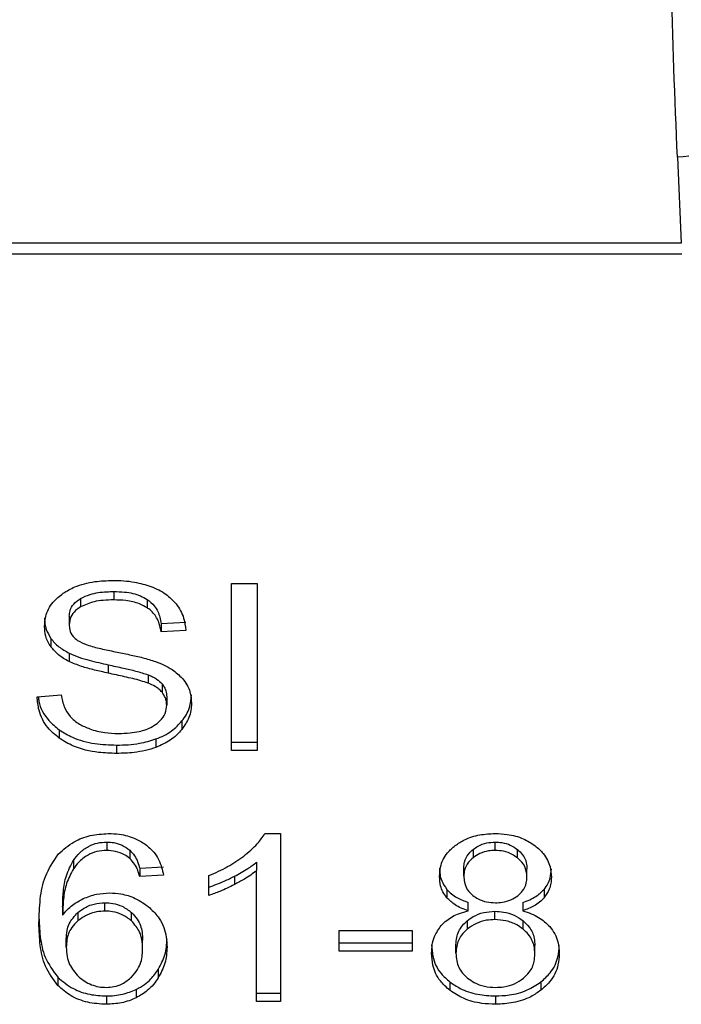
# Model space of a CAD drawing. Extents: x 0.4 to 10.6, y 0.4 to 8.1.
# Drawn here: x 6.7 to 6.7, y 6.7 to 6.7 of the extents above; entities that cross this region are included whole.
import ezdxf

# ---------------------------------------------------------------- set-up
doc = ezdxf.new("R2010")
doc.units = 0
doc.linetypes.add('SLD-SOLID', pattern=[0])
doc.layers.get('0').update_dxf_attribs({"linetype": 'CONTINUOUS'})

msp = doc.modelspace()

# ---------------------------------------------------------------- linework, layer by layer
at = {"color": 7, "linetype": 'SLD-SOLID'}
for p, q in [((6.71583471883414, 6.71215891538132), (6.715922001724443, 6.710250138732162)), ((6.715922001724443, 6.71025013873212), (6.685832865446995, 6.710250138732113)), ((6.685820659024128, 6.710014147889249), (6.715934208147397, 6.710014147889265)), ((6.703330230737005, 6.702519837009548), (6.703330230737024, 6.702334244678708)), ((6.705936998731848, 6.702701378243078), (6.706506334789498, 6.702701378242874)), ((6.705936998731856, 6.698989531622671), (6.705936998731848, 6.702701378243078)), ((6.706506334789498, 6.702701378242874), (6.706506334789507, 6.698989531622663)), ((6.702591855993023, 6.702366010164061), (6.70259185599295, 6.702180417833233)), ((6.704067860020011, 6.702345132296673), (6.704067860020033, 6.702159539965827)), ((6.70233836939865, 6.70197040272754), (6.702338369398656, 6.701784810396648)), ((6.704375802587387, 6.701808357497991), (6.704923653438997, 6.701843804878227)), ((6.704375802587387, 6.701808357497991), (6.704375802587404, 6.701622765166915)), ((6.704923653438998, 6.701658212547136), (6.704375802587404, 6.701622765166915)), ((6.701932323660444, 6.701478695240085), (6.701932323660415, 6.701293102909275)), ((6.702334788739615, 6.701152581075463), (6.702334788739663, 6.700966988744601)), ((6.703201267398756, 6.700894186608734), (6.703201267398606, 6.700708594277927)), ((6.704088589682006, 6.700673063616675), (6.704088589681869, 6.700487471285894)), ((6.704397286541925, 6.700471485127339), (6.704397286541962, 6.700285892796462)), ((6.70162580510048, 6.700184614583039), (6.702162913974874, 6.700225125890486)), ((6.704501128158275, 6.700185374177671), (6.704501128158275, 6.699999781846779)), ((6.704839946477184, 6.699646610867567), (6.704839946477189, 6.699461018536717)), ((6.702115468342893, 6.699450485584597), (6.702115468342781, 6.699264893253838)), ((6.704264061244369, 6.699247011867228), (6.704264061244292, 6.699061419536356)), ((6.703391103192919, 6.69911182507044), (6.703391103192919, 6.6989262327396)), ((6.705936998731856, 6.699175123953686), (6.706506334789507, 6.69917512395368)), ((6.706506334789507, 6.698989531622663), (6.705936998731856, 6.698989531622671)), ((6.706681789587525, 6.697148800204817), (6.707025539116935, 6.697148800204685)), ((6.707025539116935, 6.697148800204685), (6.707025539116935, 6.693421761691956)), ((6.703172678608627, 6.696959663025165), (6.703172678608627, 6.696774070694326)), ((6.711791485212328, 6.696774070694284), (6.711791485212328, 6.696959663025123)), ((6.703680134440589, 6.696781819466165), (6.703680134440615, 6.696596227135275)), ((6.711301813404603, 6.696797053514637), (6.711301813404814, 6.696611461183965)), ((6.712286513048197, 6.696607527143729), (6.712286513048272, 6.696793119474538)), ((6.702433223883006, 6.696553944781819), (6.70243322388314, 6.696368352451165)), ((6.703903146827992, 6.696377313271362), (6.704429513725147, 6.696412760651482)), ((6.706495591560683, 6.696511506845853), (6.706495591560632, 6.696325914514872)), ((6.703903146827992, 6.696377313271362), (6.70390314682801, 6.696191720940359)), ((6.704429513725139, 6.696227168320442), (6.70390314682801, 6.696191720940359)), ((6.70543927835889, 6.695776480232776), (6.705439278358805, 6.696217040466129)), ((6.706004407852645, 6.696200678437248), (6.706004407852593, 6.69601508610641)), ((6.706495591560714, 6.693421761691956), (6.706495591560632, 6.696325914514872)), ((6.711096824835321, 6.696206912611477), (6.711096824835321, 6.696392504942297)), ((6.712496888818102, 6.69618159308578), (6.712496888818102, 6.696367185416579)), ((6.710718060014094, 6.695909242762761), (6.710718060014065, 6.695723650431971)), ((6.712878708041498, 6.695909457509491), (6.712878708041449, 6.695723865178604)), ((6.702191560498994, 6.695521512330709), (6.702191560498909, 6.695335919999818)), ((6.703129709448116, 6.695427070469259), (6.703129709448116, 6.695612662800099)), ((6.711193503882009, 6.695434666194149), (6.711193503881992, 6.695620258524995)), ((6.712403789178943, 6.695620258524988), (6.712403789178984, 6.695434666194137)), ((6.702528148421769, 6.695394914764455), (6.702528148421742, 6.695209322433592)), ((6.703722130822031, 6.695208225616169), (6.703722130821846, 6.695393817947163)), ((6.711784323894165, 6.695237173694972), (6.711784323894165, 6.695422766025779)), ((6.711172903629559, 6.69521460430039), (6.71117290362954, 6.695029011969535)), ((6.712409940662982, 6.695026395016701), (6.712409940662793, 6.695211987347681)), ((6.708328924053011, 6.694994105960984), (6.709950991401869, 6.694994105960834)), ((6.708328924053011, 6.694535822037755), (6.708328924053011, 6.694994105960984)), ((6.709950991401869, 6.694994105960834), (6.709950991401869, 6.694535822037737)), ((6.702273916909422, 6.694624440488131), (6.702273916909416, 6.694810032818944)), ((6.703967599942958, 6.69459658905414), (6.703967599942958, 6.694782181384955)), ((6.708328924053011, 6.694721414368858), (6.709950991401869, 6.694721414368905)), ((6.710921368785767, 6.694492778821963), (6.710921368785767, 6.694678371152763)), ((6.71267234486767, 6.694477587040231), (6.71267234486767, 6.694663179371031)), ((6.709950991401869, 6.694535822037737), (6.708328924053011, 6.694535822037755)), ((6.704314930131433, 6.694134000742859), (6.704314930131367, 6.693948408412001)), ((6.702085684755123, 6.693958270314177), (6.702085684754989, 6.693772677983484)), ((6.710784331169254, 6.693854856181071), (6.710784331169092, 6.69366926385036)), ((6.712805798310768, 6.693854853479291), (6.712805798310822, 6.693669261148527)), ((6.703824371078634, 6.693688376594748), (6.703824371078692, 6.69350278426397)), ((6.706495591560714, 6.693607354023123), (6.707025539116935, 6.693607354023123)), ((6.703161936631384, 6.693544055139798), (6.703161936631384, 6.693358462808956)), ((6.707025539116935, 6.693421761691956), (6.706495591560714, 6.693421761691956)), ((6.71179864653049, 6.693544055139723), (6.71179864653049, 6.693358462808851))]:
    msp.add_line(p, q, dxfattribs=at)
for points, knots in [([(6.71583471883414, 6.71215891538132), (6.715781127701832, 6.713465125112261), (6.715674392172054, 6.716066656030316), (6.715662954430232, 6.719115023737442), (6.715657259495295, 6.720632828215471)], [0, 0, 0, 0, 0.5020927185127149, 0.9999999999999999, 0.9999999999999999, 0.9999999999999999, 0.9999999999999999]), ([(6.71845588677372, 6.713929108905615), (6.718430378056359, 6.713718366475905), (6.718391090067483, 6.713393785427125), (6.718071851497624, 6.712990671777566), (6.71773396103076, 6.712708213765254), (6.717309209184442, 6.712475269210738), (6.716688887784364, 6.712243643985225), (6.716171028889507, 6.712192275555231), (6.715834718834189, 6.71215891565796)], [0, 0, 0, 0, 0.2388345832636912, 0.36784799163177, 0.4997586591688547, 0.6317048411924623, 0.7608202418422657, 1, 1, 1, 1]), ([(6.702202313551088, 6.702481089633356), (6.702285781879874, 6.702531161737022), (6.702490045584505, 6.702653698195361), (6.702881819850389, 6.70275162089138), (6.703175908083563, 6.702762269579272), (6.703312326815837, 6.702767209186976)], [0, 0, 0, 0, 0.2703180548939647, 0.6615223776899938, 1, 1, 1, 1]), ([(6.703312326815837, 6.702767209186976), (6.703392086933509, 6.70276543889835), (6.703551652688345, 6.702761897310785), (6.703838326890449, 6.702728116355783), (6.704030649931807, 6.702668722819968), (6.704149480653952, 6.702632025309871)], [0, 0, 0, 0, 0.2763647117481612, 0.5528871461968894, 1, 1, 1, 1]), ([(6.702591855993023, 6.702366010164061), (6.702659853539032, 6.702398591702583), (6.702832068218425, 6.702481109668893), (6.703097030271143, 6.702515483883949), (6.70327599148265, 6.702518824531782), (6.703330230737005, 6.702519837009548)], [0, 0, 0, 0, 0.3125795542664264, 0.7916578006430213, 0.9999999999999999, 0.9999999999999999, 0.9999999999999999, 0.9999999999999999]), ([(6.703330230737005, 6.702519837009548), (6.703409043394086, 6.70251762001543), (6.703611004023043, 6.702511938878119), (6.703874263361255, 6.702456038973144), (6.704019198256384, 6.702373009402144), (6.704067860020011, 6.702345132296673)], [0, 0, 0, 0, 0.2982995501787494, 0.7644046908448238, 1, 1, 1, 1]), ([(6.704149480653952, 6.702632025309871), (6.704208500522918, 6.702607732793593), (6.704326571323607, 6.702559134975641), (6.704529852265665, 6.702438561932448), (6.704638350293358, 6.702323124573591), (6.704708810139648, 6.702248158247162)], [0, 0, 0, 0, 0.2594810138314946, 0.5190985951606469, 1, 1, 1, 1]), ([(6.701790518547023, 6.701744299199843), (6.701795696277983, 6.701819235780872), (6.701808568197741, 6.7020055292877), (6.701940346166387, 6.702269438327031), (6.702123474799984, 6.702417393442019), (6.702202313551088, 6.702481089633356)], [0, 0, 0, 0, 0.2770558444190593, 0.688765141617853, 1, 1, 1, 1]), ([(6.70233836939865, 6.70197040272754), (6.702341495448287, 6.702011112853541), (6.702348761909401, 6.702105743004026), (6.702426876967706, 6.70224992819874), (6.702536620827334, 6.702327145789783), (6.702591855993023, 6.702366010164061)], [0, 0, 0, 0, 0.272730307268394, 0.6339579989773139, 1, 1, 1, 1]), ([(6.703330230737024, 6.702334244678708), (6.703249579098543, 6.702332145458613), (6.703101847834422, 6.702328300274013), (6.702842682001071, 6.702292292610866), (6.702688554589995, 6.702223547866369), (6.70259185599295, 6.702180417833233)], [0, 0, 0, 0, 0.3093895665046297, 0.5667152289353213, 1, 1, 1, 1]), ([(6.704067860020033, 6.702159539965827), (6.704012730657176, 6.702190579396865), (6.703874042464974, 6.702268664873544), (6.703613207202685, 6.702325375676202), (6.703418642994394, 6.702331473676073), (6.703330230737024, 6.702334244678708)], [0, 0, 0, 0, 0.2646848883356594, 0.6658641922301208, 1, 1, 1, 1]), ([(6.704067860020011, 6.702345132296673), (6.704124751280973, 6.702298483672276), (6.70426419822293, 6.702184142595834), (6.704346332465833, 6.701989392219026), (6.704368226143163, 6.70185489953427), (6.704375802587387, 6.701808357497991)], [0, 0, 0, 0, 0.3106536490599719, 0.7614473758741102, 1, 1, 1, 1]), ([(6.70259185599295, 6.702180417833233), (6.702551838173093, 6.702153568040347), (6.702458010135324, 6.702090614501398), (6.702356652230209, 6.701954040954311), (6.702344670397509, 6.701843134051092), (6.702338369398656, 6.701784810396648)], [0, 0, 0, 0, 0.2606809995826189, 0.6112073761559962, 1, 1, 1, 1]), ([(6.704375802587404, 6.701622765166915), (6.704365710162629, 6.701682985973252), (6.704347612178757, 6.701790975401576), (6.704269669257021, 6.701967890887404), (6.70416956905913, 6.702089088919129), (6.704080129475864, 6.70215104125211), (6.704067860020032, 6.702159539965827)], [0, 0, 0, 0, 0.3070856163501385, 0.5506734660723036, 0.9383607138975059, 1, 1, 1, 1]), ([(6.704708810139648, 6.702248158247162), (6.704744551619505, 6.702197484809814), (6.70481601302894, 6.702096168488603), (6.704896471126564, 6.701898001169105), (6.704913262577007, 6.701749875479937), (6.704923653438998, 6.701658212547136)], [0, 0, 0, 0, 0.2761026682512688, 0.5520388607312304, 1, 1, 1, 1]), ([(6.701790518547025, 6.701929891530742), (6.70179232543247, 6.701888070927936), (6.701795940000713, 6.701804411267492), (6.701830687572823, 6.701650130434397), (6.701892997698506, 6.701545028508946), (6.701932323660444, 6.701478695240085)], [0, 0, 0, 0, 0.2693821218062757, 0.538883118068577, 1, 1, 1, 1]), ([(6.701932323660415, 6.701293102909275), (6.701907808517172, 6.701331296651883), (6.701858788983925, 6.701407667383926), (6.701803365102492, 6.701558998623895), (6.701795488102741, 6.701672617608692), (6.701790518547023, 6.701744299199843)], [0, 0, 0, 0, 0.2696825058006205, 0.5392467189974984, 1, 1, 1, 1]), ([(6.702338369398656, 6.701784810396648), (6.70234051538535, 6.701748224220692), (6.702345840884728, 6.701657431645956), (6.70240138268557, 6.701530518572463), (6.702487833185363, 6.701461885370985), (6.702522845737844, 6.701434088844945)], [0, 0, 0, 0, 0.2865244458669014, 0.7110415747384913, 1, 1, 1, 1]), ([(6.701932323660444, 6.701478695240085), (6.701958061676209, 6.701446097452399), (6.702009538944498, 6.701380900310646), (6.702136642968067, 6.70126533082097), (6.702256355497504, 6.701197211490829), (6.702334788739615, 6.701152581075463)], [0, 0, 0, 0, 0.2563969601477991, 0.5128062406296964, 1, 1, 1, 1]), ([(6.702522845737844, 6.701434088844945), (6.7025916830187, 6.701400292790806), (6.70275124552687, 6.70132195467086), (6.703041323125574, 6.701250128908113), (6.703253131148158, 6.701206054149038), (6.703359547067704, 6.701183910247412)], [0, 0, 0, 0, 0.2740675040451807, 0.6352792819536468, 1, 1, 1, 1]), ([(6.702334788739663, 6.700966988744601), (6.702292798073263, 6.700989582909669), (6.702208806531385, 6.701034776733065), (6.702063118046569, 6.701138760424183), (6.701984099057036, 6.701232005918678), (6.701932323660415, 6.701293102909275)], [0, 0, 0, 0, 0.2563335812831868, 0.5127294842624109, 1, 1, 1, 1]), ([(6.702334788739615, 6.701152581075463), (6.702406652242394, 6.701121515578485), (6.702550133114816, 6.701059490984138), (6.702842018532809, 6.700974905492266), (6.703061576876776, 6.700925573382759), (6.703201267398756, 6.700894186608734)], [0, 0, 0, 0, 0.2674078585508302, 0.5338998428022715, 1, 1, 1, 1]), ([(6.703359547067704, 6.701183910247412), (6.703465638259017, 6.701162576301868), (6.703670173641985, 6.701121446150835), (6.703971271839215, 6.701053843470679), (6.704159277115819, 6.700995455751343), (6.704253492421433, 6.700966195844809)], [0, 0, 0, 0, 0.3496443472923305, 0.6740865060552562, 1, 1, 1, 1]), ([(6.703201267398606, 6.700708594277927), (6.703099696667776, 6.700731175488793), (6.70289962543645, 6.700775655336733), (6.702604197376257, 6.700854096048705), (6.702424974575859, 6.700929197371954), (6.702334788739663, 6.700966988744601)], [0, 0, 0, 0, 0.3387467022393167, 0.6672539349737805, 1, 1, 1, 1]), ([(6.703201267398756, 6.700894186608734), (6.703314726667269, 6.700869646581495), (6.703521328413625, 6.700824960831714), (6.703820320070419, 6.700756679732716), (6.703999058215537, 6.700700969399388), (6.704088589682006, 6.700673063616675)], [0, 0, 0, 0, 0.378092525515617, 0.6884812239636456, 1, 1, 1, 1]), ([(6.704253492421433, 6.700966195844809), (6.704318794651917, 6.700940663308643), (6.704449454096416, 6.700889576738286), (6.704663578216037, 6.700772360214892), (6.70477887282755, 6.700661179334515), (6.704849760027033, 6.700592821402234)], [0, 0, 0, 0, 0.277895257531133, 0.5560244988404516, 1, 1, 1, 1]), ([(6.704088589681869, 6.700487471285894), (6.704034598962032, 6.700505191792367), (6.703865292626582, 6.700560760490511), (6.703566049593053, 6.700629386082546), (6.703322949589, 6.700682172410692), (6.703201267398606, 6.700708594277927)], [0, 0, 0, 0, 0.1895255503450441, 0.5943220705519083, 1, 1, 1, 1]), ([(6.704088589682006, 6.700673063616675), (6.704122187450889, 6.700659133108331), (6.704189404179155, 6.700631263305513), (6.704300314966797, 6.700567775275885), (6.704360163517734, 6.700508347285236), (6.704397286541925, 6.700471485127339)], [0, 0, 0, 0, 0.2750880613805062, 0.5503496239538035, 1, 1, 1, 1]), ([(6.704849760027033, 6.700592821402234), (6.704886304050365, 6.700545262770135), (6.704959376228818, 6.700450166156934), (6.705036306520271, 6.700263649617352), (6.705046401224869, 6.700124924650561), (6.705052559668983, 6.700040293154213)], [0, 0, 0, 0, 0.2806286346960732, 0.5611354143109336, 1, 1, 1, 1]), ([(6.704397286541962, 6.700285892796462), (6.704375597230281, 6.700308877751814), (6.704332231129567, 6.700354834391808), (6.704230759299222, 6.700425886843099), (6.704142996524529, 6.700463903556362), (6.704088589681869, 6.700487471285894)], [0, 0, 0, 0, 0.2755139445056402, 0.5508688168940953, 1, 1, 1, 1]), ([(6.704397286541925, 6.700471485127339), (6.704415332464899, 6.700447287645654), (6.704451416760569, 6.700398902806326), (6.704491838851727, 6.700302706385033), (6.704497566308603, 6.700230363508368), (6.704501128158275, 6.700185374177671)], [0, 0, 0, 0, 0.2744517031890805, 0.5487885778638674, 1, 1, 1, 1]), ([(6.702115468342781, 6.699264893253838), (6.70202618364354, 6.699340094939831), (6.701811486128119, 6.699520927885169), (6.701656404043525, 6.699848248200563), (6.701634876636182, 6.700084893503043), (6.70162580510048, 6.700184614583039)], [0, 0, 0, 0, 0.2917467807881311, 0.7015458359428677, 1, 1, 1, 1]), ([(6.701651555142946, 6.700186556773788), (6.701655613171068, 6.700151034074567), (6.701676768290546, 6.699965848826041), (6.701817749092247, 6.699698731536696), (6.70203541170889, 6.699517238860668), (6.702115468342893, 6.699450485584597)], [0, 0, 0, 0, 0.1304752763081904, 0.6801875138916946, 1, 1, 1, 1]), ([(6.702162913974874, 6.700225125890486), (6.702178405161582, 6.700132329232082), (6.702206323760092, 6.699965088807061), (6.702310085718881, 6.699813889629163), (6.702356273302073, 6.699746586306353)], [0, 0, 0, 0, 0.5548697833818736, 1, 1, 1, 1]), ([(6.704501128158275, 6.699999781846779), (6.704499743438436, 6.70002704267152), (6.704496973177265, 6.700081580493648), (6.704470553783305, 6.700180111921271), (6.704425388068661, 6.700245320720402), (6.704397286541962, 6.700285892796462)], [0, 0, 0, 0, 0.2740940115972059, 0.548350631100318, 1, 1, 1, 1]), ([(6.704839946477184, 6.699646610867567), (6.704874686961213, 6.699693970049188), (6.704944172944151, 6.699788695248849), (6.705031199092771, 6.699982166167987), (6.705044221399275, 6.700130747723891), (6.705052559668983, 6.700225885485112)], [0, 0, 0, 0, 0.2645119597067142, 0.5290621023949474, 1, 1, 1, 1]), ([(6.704218250781635, 6.699544030075345), (6.704264857022639, 6.699577066764179), (6.704373881782626, 6.699654348625864), (6.704482188177497, 6.699813170058689), (6.704494830458937, 6.699937731892863), (6.704501128158275, 6.699999781846779)], [0, 0, 0, 0, 0.2725797418117235, 0.6376386571606604, 1, 1, 1, 1]), ([(6.705052559668983, 6.700040293154213), (6.705049809527226, 6.699987026833206), (6.705044308061031, 6.699880471284414), (6.704989921218878, 6.699681180483084), (6.70489849497451, 6.699546967350376), (6.704839946477189, 6.699461018536718)], [0, 0, 0, 0, 0.2644110682294385, 0.5289358444289424, 1, 1, 1, 1]), ([(6.702356273302073, 6.699746586306353), (6.702386800847887, 6.699715503086272), (6.702447842682379, 6.699653350144557), (6.702590774759478, 6.699556084018654), (6.702714435364753, 6.699504178913423), (6.702792012581586, 6.699471616776158)], [0, 0, 0, 0, 0.2715735115535099, 0.543029087429429, 0.9999999999999999, 0.9999999999999999, 0.9999999999999999, 0.9999999999999999]), ([(6.702792012581586, 6.699471616776158), (6.702845792225873, 6.699453896291189), (6.702953326596156, 6.699418463531871), (6.703167571105535, 6.699378479551688), (6.703328692216087, 6.699372869464084), (6.70343049106859, 6.699369324922475)], [0, 0, 0, 0, 0.2691954624511798, 0.538266195715939, 1, 1, 1, 1]), ([(6.70343049106859, 6.699369324922474), (6.703516772901864, 6.699371482328703), (6.703671222874097, 6.699375344223144), (6.703930676721806, 6.69941703587451), (6.704110368077088, 6.699478923500263), (6.704206586454786, 6.699536990722977), (6.704218250781635, 6.699544030075345)], [0, 0, 0, 0, 0.3068568862101189, 0.5492933536109899, 0.9453618969439668, 1, 1, 1, 1]), ([(6.704264061244369, 6.699247011867228), (6.704326029928013, 6.699272511948058), (6.704449976689637, 6.699323515975481), (6.704656966051862, 6.699451232115416), (6.704768333287642, 6.699570145335334), (6.704839946477184, 6.699646610867567)], [0, 0, 0, 0, 0.2630311557277677, 0.5261021864962697, 1, 1, 1, 1]), ([(6.704839946477189, 6.699461018536717), (6.704802055797232, 6.699418076867978), (6.704726250302889, 6.69933216617885), (6.70454499086125, 6.699186327609127), (6.704374024154198, 6.69911031169412), (6.704264061244292, 6.699061419536356)], [0, 0, 0, 0, 0.2628574393710643, 0.5258823055037425, 1, 1, 1, 1]), ([(6.702115468342893, 6.699450485584597), (6.702210777067643, 6.699391337089609), (6.702439899156807, 6.699249144160492), (6.702889635550228, 6.699130686910317), (6.703229021437062, 6.699117921495944), (6.703391103192919, 6.69911182507044)], [0, 0, 0, 0, 0.2711894976546114, 0.6519393101182654, 1, 1, 1, 1]), ([(6.703391103192919, 6.6989262327396), (6.70325745475408, 6.698930462763039), (6.702926830029065, 6.698940927160142), (6.702468960905357, 6.699047664972786), (6.702217378540901, 6.699202267389809), (6.702115468342781, 6.699264893253838)], [0, 0, 0, 0, 0.287574442367645, 0.711412881100152, 1, 1, 1, 1]), ([(6.703391103192919, 6.69911182507044), (6.703476221246067, 6.699113606728217), (6.703646514800853, 6.699117171246257), (6.703945157439389, 6.699150725215039), (6.704143965271934, 6.699210751280346), (6.704264061244369, 6.699247011867228)], [0, 0, 0, 0, 0.2834891482909004, 0.5671696311180499, 0.9999999999999999, 0.9999999999999999, 0.9999999999999999, 0.9999999999999999]), ([(6.704264061244292, 6.699061419536356), (6.70418629789015, 6.699036285119186), (6.704030840443163, 6.698986038671255), (6.703736404405481, 6.698936613843771), (6.70352107530882, 6.698930140209442), (6.703391103192919, 6.6989262327396)], [0, 0, 0, 0, 0.2840552495661008, 0.5678575003303447, 1, 1, 1, 1]), ([(6.702096116161624, 6.696689931715176), (6.702205149985134, 6.696789120108465), (6.702397249716192, 6.696963873804721), (6.702799006765647, 6.697123591876464), (6.703069452564208, 6.697140387892439), (6.703204905791895, 6.697148800204954)], [0, 0, 0, 0, 0.3958401911869965, 0.6974055556493368, 1, 1, 1, 1]), ([(6.703204905791895, 6.697148800204954), (6.703286713299072, 6.697145696850185), (6.703491988076328, 6.697137909784166), (6.703785164044828, 6.697060556813961), (6.703952110980413, 6.69695709329577), (6.704025795980341, 6.696911427831449)], [0, 0, 0, 0, 0.2701481509153182, 0.6778669026829989, 1, 1, 1, 1]), ([(6.7062100275378, 6.696649426435333), (6.706264048032315, 6.696692825741775), (6.706372108800053, 6.696779640244595), (6.706540923809787, 6.696942354896498), (6.706629172995959, 6.697071688157852), (6.706681789587525, 6.697148800204817)], [0, 0, 0, 0, 0.2875588571200572, 0.5752229991460219, 1, 1, 1, 1]), ([(6.71090609295434, 6.696883577827309), (6.710971596413702, 6.696927484813012), (6.711127444345209, 6.697031949721691), (6.711436440153316, 6.69713196956114), (6.711676194653658, 6.697143334942761), (6.711791485212328, 6.697148800204914)], [0, 0, 0, 0, 0.2734623581021012, 0.6506304135676533, 1, 1, 1, 1]), ([(6.711791485212328, 6.697148800204914), (6.711880535867254, 6.697145315607781), (6.712096877396386, 6.697136850054411), (6.712416303441069, 6.697050276367393), (6.712594270875994, 6.696932916840325), (6.712678614570435, 6.696877296911346)], [0, 0, 0, 0, 0.2690228174241072, 0.6535696760643862, 1, 1, 1, 1]), ([(6.702433223883006, 6.696553944781819), (6.702477006218536, 6.696611845565219), (6.702564830077797, 6.696727989900393), (6.702746401537596, 6.696863921409834), (6.70295927969696, 6.696947046787964), (6.70310370274537, 6.696955585141893), (6.703172678608627, 6.696959663025165)], [0, 0, 0, 0, 0.2811119709621946, 0.5638881040960606, 0.7917147240118508, 1, 1, 1, 1]), ([(6.703172678608627, 6.696959663025165), (6.703224808597035, 6.696957078993496), (6.703344785727416, 6.696951131846493), (6.703527320229258, 6.696892039555848), (6.703627558768793, 6.696819740646467), (6.703680134440589, 6.696781819466165)], [0, 0, 0, 0, 0.2675836347663147, 0.6158435406629269, 1, 1, 1, 1]), ([(6.704025795980341, 6.696911427831449), (6.70409249302237, 6.696854864956107), (6.704268704897448, 6.696705427289595), (6.704381369236216, 6.696459518455365), (6.704417749546942, 6.696283943424973), (6.704429513725139, 6.696227168320442)], [0, 0, 0, 0, 0.2918274471627781, 0.771000633615197, 1, 1, 1, 1]), ([(6.710556134050321, 6.696194252848695), (6.710560490195526, 6.696264650819402), (6.710571747956092, 6.696446583115354), (6.710685229067442, 6.696691994865104), (6.710845736651245, 6.696831223232373), (6.71090609295434, 6.696883577827309)], [0, 0, 0, 0, 0.282554142389539, 0.7302159897347055, 1, 1, 1, 1]), ([(6.711301813404603, 6.696797053514637), (6.711337739082797, 6.696822619720856), (6.711424320257032, 6.69688423448407), (6.711593675178574, 6.696948020073555), (6.711728603041754, 6.6969559618273), (6.711791485212328, 6.696959663025123)], [0, 0, 0, 0, 0.2746742176296155, 0.6619670800893638, 1, 1, 1, 1]), ([(6.711791485212328, 6.696959663025123), (6.711841591666175, 6.696957305878295), (6.711959457450568, 6.69695176114426), (6.71213701976373, 6.696896552733569), (6.712236065420175, 6.696828023802183), (6.712286513048272, 6.696793119474538)], [0, 0, 0, 0, 0.2662348292883805, 0.6262661708647507, 1, 1, 1, 1]), ([(6.712678614570435, 6.696877296911346), (6.71274213324366, 6.696821523502197), (6.71289939225116, 6.69668344015564), (6.713019573581239, 6.6964369354524), (6.713032249922972, 6.696255365256633), (6.713037577100032, 6.696179061177572)], [0, 0, 0, 0, 0.2820439646969031, 0.6982821225249448, 1, 1, 1, 1]), ([(6.701665193601883, 6.695158683098963), (6.701671459469462, 6.695337637740315), (6.701683652779094, 6.695685881510952), (6.701775097987975, 6.69621401127959), (6.701987576506376, 6.69652901795937), (6.702096116161624, 6.696689931715176)], [0, 0, 0, 0, 0.3408488548843339, 0.6632881357329978, 1, 1, 1, 1]), ([(6.703172678608627, 6.696774070694326), (6.703097766797839, 6.696769241294721), (6.70294789111729, 6.696759579139385), (6.702723812928371, 6.696666602773254), (6.702553010562273, 6.696529069936243), (6.70246881708941, 6.696416107766187), (6.70243322388314, 6.696368352451165)], [0, 0, 0, 0, 0.2260232362215182, 0.4522035442979458, 0.7684163441837035, 1, 1, 1, 1]), ([(6.703680134440615, 6.696596227135275), (6.703642401014646, 6.696624340508564), (6.703553879177016, 6.696690293901383), (6.703379091966921, 6.696761038541591), (6.703238849913876, 6.696769892890312), (6.703172678608627, 6.696774070694326)], [0, 0, 0, 0, 0.2818160720799835, 0.6611346818783262, 1, 1, 1, 1]), ([(6.703680134440589, 6.696781819466165), (6.703719124784412, 6.696741103259444), (6.703796483426099, 6.69666032042611), (6.703860354261831, 6.696519989285391), (6.703888807342755, 6.696425122991141), (6.703903146827992, 6.696377313271362)], [0, 0, 0, 0, 0.3351383811631913, 0.6649300160755028, 1, 1, 1, 1]), ([(6.705439278358805, 6.696217040466129), (6.705510889331527, 6.696247355756519), (6.705654114609199, 6.696307987747944), (6.705920619204432, 6.696445472638901), (6.706094933597377, 6.696568316655866), (6.7062100275378, 6.696649426435333)], [0, 0, 0, 0, 0.2535741319377855, 0.5071600632860073, 1, 1, 1, 1]), ([(6.711096824835321, 6.696392504942297), (6.711099412012103, 6.696433118363952), (6.711106210440001, 6.696539839876265), (6.711174419335105, 6.696683017198181), (6.711267195039478, 6.696766065016852), (6.711301813404603, 6.696797053514637)], [0, 0, 0, 0, 0.2780358822872373, 0.7306060072169075, 0.9999999999999999, 0.9999999999999999, 0.9999999999999999, 0.9999999999999999]), ([(6.711301813404814, 6.696611461183965), (6.711266077754405, 6.696579335692807), (6.711176045873518, 6.696498399194935), (6.711106973012853, 6.696355899135233), (6.711099791116784, 6.696250460919759), (6.711096824835321, 6.696206912611477)], [0, 0, 0, 0, 0.2786688766400339, 0.7020743381031123, 1, 1, 1, 1]), ([(6.711791485212328, 6.696774070694284), (6.71174105568371, 6.696771682180055), (6.711622670959712, 6.696766075076329), (6.711447254388871, 6.69671181530788), (6.711350130014548, 6.696644799593162), (6.711301813404814, 6.696611461183965)], [0, 0, 0, 0, 0.2716287438571054, 0.6376560470067638, 0.9999999999999999, 0.9999999999999999, 0.9999999999999999, 0.9999999999999999]), ([(6.712286513048197, 6.696607527143729), (6.712249273328439, 6.696634081533407), (6.712160841555962, 6.696697139251388), (6.711989655194433, 6.696762421677452), (6.711854111742694, 6.696770389321864), (6.711791485212328, 6.696774070694284)], [0, 0, 0, 0, 0.2812681391025381, 0.6679169511039401, 1, 1, 1, 1]), ([(6.712286513048272, 6.696793119474538), (6.712324802318605, 6.69675823454494), (6.712419919724129, 6.696671574131553), (6.712487190081586, 6.696520759625783), (6.712494098816193, 6.696411363576916), (6.712496888818102, 6.696367185416579)], [0, 0, 0, 0, 0.2865697301556426, 0.7118905374044867, 1, 1, 1, 1]), ([(6.702191560498994, 6.695521512330709), (6.702195029906964, 6.695635414371214), (6.702202059710865, 6.695866205623219), (6.702257472774892, 6.696217668842021), (6.702374129666707, 6.696440876003273), (6.702433223883006, 6.696553944781819)], [0, 0, 0, 0, 0.324701063900607, 0.6579176697116687, 1, 1, 1, 1]), ([(6.70390314682801, 6.696191720940359), (6.703888995029741, 6.696238956716503), (6.703860797663147, 6.696333073695214), (6.703797317338897, 6.696473470963384), (6.70371965376823, 6.696554828249903), (6.703680134440615, 6.696596227135275)], [0, 0, 0, 0, 0.3310418542886035, 0.6595987553354009, 1, 1, 1, 1]), ([(6.706004407852645, 6.696200678437248), (6.70605509105557, 6.696227604335906), (6.706156465496783, 6.696281460402078), (6.70632511306758, 6.696381881661231), (6.706431965946812, 6.696463128415267), (6.706495591560683, 6.696511506845853)], [0, 0, 0, 0, 0.2879953685845096, 0.5760363962181843, 1, 1, 1, 1]), ([(6.712496888818102, 6.69618159308578), (6.712494165350743, 6.696225358511584), (6.712487046581408, 6.696339755319071), (6.71241699595553, 6.696490576947954), (6.712320698263709, 6.696576887363176), (6.712286513048197, 6.696607527143729)], [0, 0, 0, 0, 0.2855434699404529, 0.7463713824154496, 1, 1, 1, 1]), ([(6.70243322388314, 6.696368352451165), (6.702376145685288, 6.696260293003647), (6.702260806809564, 6.696041935458084), (6.702202709823611, 6.69569061072251), (6.702195292639715, 6.695454649676737), (6.702191560498909, 6.695335919999818)], [0, 0, 0, 0, 0.3273880493473554, 0.6615585452635959, 1, 1, 1, 1]), ([(6.705439278358865, 6.69596207256387), (6.705497326478714, 6.695981461534028), (6.70561339740617, 6.696020231019662), (6.705802416856042, 6.696099988034882), (6.705929628917837, 6.69616340191918), (6.706004407852645, 6.696200678437248)], [0, 0, 0, 0, 0.2919606301104467, 0.5837939489790719, 1, 1, 1, 1]), ([(6.706495591560632, 6.696325914514872), (6.706452954553856, 6.696292648014865), (6.706367704221917, 6.69622613349186), (6.706203550725634, 6.696121997324135), (6.706078716719668, 6.696054979331538), (6.706004407852593, 6.69601508610641)], [0, 0, 0, 0, 0.2882377427476784, 0.5763153913501426, 1, 1, 1, 1]), ([(6.710556134050321, 6.696379845179613), (6.710558244761438, 6.696332961268062), (6.71056246827252, 6.696239147046769), (6.710602270026581, 6.696076964079045), (6.710674815881269, 6.695971881709658), (6.710718060014094, 6.695909242762761)], [0, 0, 0, 0, 0.2874990458263581, 0.5752826121770952, 1, 1, 1, 1]), ([(6.710718060014065, 6.695723650431971), (6.710687123662198, 6.695765485403804), (6.710625298321234, 6.695849091299189), (6.710567711019855, 6.696008766352782), (6.710560454057573, 6.696125037584264), (6.710556134050321, 6.696194252848695)], [0, 0, 0, 0, 0.2884229274206268, 0.5764042866462922, 1, 1, 1, 1]), ([(6.711096824835321, 6.696206912611477), (6.711099261994543, 6.696161314358449), (6.711105648346091, 6.696041828331002), (6.71117075612507, 6.695887158368774), (6.711266866552086, 6.695800320221692), (6.711298236144279, 6.695771977019553)], [0, 0, 0, 0, 0.2936372728658446, 0.7694494616514165, 1, 1, 1, 1]), ([(6.712292787495801, 6.695768884286717), (6.712330181443646, 6.695802660122214), (6.712422214290661, 6.695885788181171), (6.712487522567837, 6.696031971829434), (6.712494157486743, 6.696137961406291), (6.712496888818102, 6.69618159308578)], [0, 0, 0, 0, 0.287063761893889, 0.706512599065807, 1, 1, 1, 1]), ([(6.712878708041498, 6.695909457509491), (6.712908400813292, 6.695949551587112), (6.712967751840103, 6.696029693134427), (6.713025596683909, 6.696183820441508), (6.713033082618456, 6.69629681355371), (6.713037577100032, 6.696364653508471)], [0, 0, 0, 0, 0.2857524951812604, 0.5711728133605598, 1, 1, 1, 1]), ([(6.713037577100032, 6.696179061177572), (6.713035477464508, 6.696134069288107), (6.713031276304268, 6.69604404502678), (6.712991624179316, 6.695887224238916), (6.712921097594129, 6.695785191377176), (6.712878708041449, 6.695723865178604)], [0, 0, 0, 0, 0.2849981362676242, 0.5702527055838055, 1, 1, 1, 1]), ([(6.706004407852593, 6.69601508610641), (6.705952163520447, 6.695988806580202), (6.705847666848403, 6.695936243499791), (6.705661820365465, 6.695852897332768), (6.705521680325669, 6.695804775651837), (6.70543927835889, 6.695776480232776)], [0, 0, 0, 0, 0.2917543801092252, 0.5835534788942395, 1, 1, 1, 1]), ([(6.70264937320371, 6.695703629242477), (6.702696345537117, 6.69572319409995), (6.702790322447914, 6.69576233724512), (6.702984156306118, 6.695815433602212), (6.703136208134245, 6.695824101830191), (6.703233551064534, 6.695829651192684)], [0, 0, 0, 0, 0.2644665411131691, 0.5291146243006526, 1, 1, 1, 1]), ([(6.703233551064534, 6.695829651192684), (6.703317594941932, 6.695825512288356), (6.70351669264639, 6.695815707334368), (6.703841896265035, 6.695711778218177), (6.704023322158353, 6.695576451912111), (6.704125151369288, 6.695500497092691)], [0, 0, 0, 0, 0.2426995294681298, 0.5749487135268531, 1, 1, 1, 1]), ([(6.710718060014094, 6.695909242762761), (6.710750960457664, 6.69587509714091), (6.710815042868915, 6.695808589412004), (6.710970383038983, 6.695704590154), (6.711106438099555, 6.695653166249636), (6.711193503881992, 6.695620258524995)], [0, 0, 0, 0, 0.2753168259576375, 0.5362531367733495, 1, 1, 1, 1]), ([(6.711298236144279, 6.695771977019553), (6.711334349713903, 6.695746470980119), (6.711420695273308, 6.695685487442186), (6.711594183946392, 6.695623104948839), (6.711731972187538, 6.695615555969941), (6.71179864653049, 6.695611903095038)], [0, 0, 0, 0, 0.2706319654446611, 0.6470661496877038, 1, 1, 1, 1]), ([(6.71179864653049, 6.695611903095038), (6.711849509032257, 6.695614017904012), (6.711969162374596, 6.695618992963303), (6.712146884865773, 6.695669964769531), (6.712244787329519, 6.695736340985253), (6.712292787495801, 6.695768884286717)], [0, 0, 0, 0, 0.2737161434276124, 0.6439134976943927, 1, 1, 1, 1]), ([(6.712403789178943, 6.695620258524988), (6.712455769932595, 6.695638827299467), (6.712559781719618, 6.695675982809545), (6.712731534882166, 6.695766143178543), (6.712822359464756, 6.695854586372578), (6.712878708041498, 6.695909457509491)], [0, 0, 0, 0, 0.2749536210502491, 0.5501731980393103, 1, 1, 1, 1]), ([(6.702191560498909, 6.695335919999818), (6.702223824680354, 6.695375800804803), (6.702288378395106, 6.695455593751461), (6.70243204453913, 6.695587040029247), (6.702566743919166, 6.695659301526696), (6.70264937320371, 6.695703629242477)], [0, 0, 0, 0, 0.2786354902479024, 0.5574899207471752, 1, 1, 1, 1]), ([(6.702528148421769, 6.695394914764455), (6.702569719085118, 6.695426775342249), (6.702672631701976, 6.695505649605285), (6.702877533116607, 6.695595227401251), (6.703049106725277, 6.695607089951083), (6.703129709448116, 6.695612662800099)], [0, 0, 0, 0, 0.2643380061683669, 0.6543969655186298, 1, 1, 1, 1]), ([(6.703129709448116, 6.695612662800099), (6.703187993009561, 6.695609875726291), (6.703321971905109, 6.695603468961476), (6.703539038546655, 6.695534814932127), (6.703656359209407, 6.695444467812322), (6.703722130821846, 6.695393817947163)], [0, 0, 0, 0, 0.2527925739568314, 0.5811050152315982, 1, 1, 1, 1]), ([(6.711193503882009, 6.695434666194149), (6.711141522269616, 6.695453234640505), (6.711037509756664, 6.695490389139533), (6.710865709595556, 6.695580528601329), (6.710774597188526, 6.695668846999232), (6.710718060014065, 6.695723650431971)], [0, 0, 0, 0, 0.2748996139958051, 0.550059883588937, 1, 1, 1, 1]), ([(6.712878708041449, 6.695723865178604), (6.712845923559095, 6.695689658027344), (6.712782248938733, 6.695623220273451), (6.712627113865663, 6.69551910314763), (6.712491098722235, 6.695467677107317), (6.712403789178984, 6.695434666194137)], [0, 0, 0, 0, 0.2753882884123559, 0.5348641630691339, 1, 1, 1, 1]), ([(6.701665193601888, 6.695344275429863), (6.701671222716423, 6.695182397074593), (6.701682981732437, 6.694866674067412), (6.701774160189399, 6.694386470568457), (6.701980154476907, 6.694103324980611), (6.702085684755123, 6.693958270314177)], [0, 0, 0, 0, 0.3391359534430761, 0.6614412586820042, 1, 1, 1, 1]), ([(6.702273916909415, 6.694810032818944), (6.702277142234655, 6.694871513576498), (6.702283090474292, 6.694984898197256), (6.702342053791882, 6.695190751945836), (6.702455235879179, 6.695314923040797), (6.702528148421769, 6.695394914764455)], [0, 0, 0, 0, 0.2964894102489629, 0.5467944878609646, 1, 1, 1, 1]), ([(6.703129709448116, 6.695427070469259), (6.703067938744262, 6.695423824884426), (6.702926599261772, 6.695416398560101), (6.702710172082614, 6.695343563328977), (6.702591543117526, 6.695256075480334), (6.702528148421742, 6.695209322433592)], [0, 0, 0, 0, 0.2654932666050384, 0.6074834600371712, 1, 1, 1, 1]), ([(6.703722130822031, 6.695208225616169), (6.703656720351848, 6.695258636121237), (6.703539082559709, 6.695349297149972), (6.703321861911051, 6.695417969654313), (6.703187420928414, 6.695424337111099), (6.703129709448116, 6.695427070469259)], [0, 0, 0, 0, 0.4168391923714452, 0.7496665614950959, 1, 1, 1, 1]), ([(6.703722130821846, 6.695393817947163), (6.703767590371128, 6.695345448688422), (6.703890811730354, 6.695214340353631), (6.703958015985476, 6.694997945299781), (6.703964999058402, 6.694840735174973), (6.703967599942958, 6.694782181384955)], [0, 0, 0, 0, 0.2683974746855182, 0.7275105487218746, 1, 1, 1, 1]), ([(6.704125151369288, 6.695500497092691), (6.704199729631424, 6.695424625021451), (6.704390652720074, 6.695230389734003), (6.704494601604402, 6.694918551184085), (6.70450477643292, 6.694699925097235), (6.704508289476423, 6.694624440488091)], [0, 0, 0, 0, 0.2956209114523106, 0.7568003848282238, 1, 1, 1, 1]), ([(6.71059471606764, 6.695105872677804), (6.71063369814696, 6.695145170652522), (6.710740817578094, 6.695253158137284), (6.710949680314258, 6.695368895882233), (6.711127036617483, 6.695416736948177), (6.711193503882009, 6.695434666194149)], [0, 0, 0, 0, 0.2634615151525798, 0.7239697861566065, 1, 1, 1, 1]), ([(6.711172903629559, 6.69521460430039), (6.71121516534839, 6.69524592808601), (6.711318506199386, 6.695322522856687), (6.711528196626024, 6.695406795526372), (6.711700683330351, 6.695417550721745), (6.711784323894165, 6.695422766025779)], [0, 0, 0, 0, 0.262754147074152, 0.6425019595008555, 1, 1, 1, 1]), ([(6.711784323894165, 6.695422766025779), (6.711848848317778, 6.695419750704156), (6.711998492346739, 6.695412757617643), (6.712223186209687, 6.695342925463978), (6.712346899573435, 6.695256186997824), (6.712409940662793, 6.695211987347681)], [0, 0, 0, 0, 0.2710120229680758, 0.6285268235571215, 1, 1, 1, 1]), ([(6.712403789178984, 6.695434666194137), (6.712467291661548, 6.695414301178262), (6.712591916661482, 6.695374334392721), (6.712809980760074, 6.695266452266205), (6.712925960862837, 6.695155348161124), (6.71300177142138, 6.695082724805376)], [0, 0, 0, 0, 0.2646164312465898, 0.5193154880641013, 1, 1, 1, 1]), ([(6.702085684754989, 6.693772677983484), (6.701982485430748, 6.693913451806391), (6.701775200644152, 6.694196208229984), (6.701683169250842, 6.694676715106731), (6.701671226547495, 6.694996926119259), (6.701665193601883, 6.695158683098963)], [0, 0, 0, 0, 0.3291425644550864, 0.661111366130486, 1, 1, 1, 1]), ([(6.702528148421742, 6.695209322433592), (6.70247977574916, 6.695161128491085), (6.702355651653153, 6.695037463015774), (6.702283891635989, 6.694829717261553), (6.702276671807568, 6.694681135435987), (6.702273916909422, 6.694624440488131)], [0, 0, 0, 0, 0.2831073838499146, 0.7264524827555832, 1, 1, 1, 1]), ([(6.703967599942958, 6.69459658905414), (6.703964345991261, 6.694662479805209), (6.703958264785856, 6.69478562090529), (6.703900520821469, 6.694999603962239), (6.703790148447071, 6.695128681081852), (6.703722130822031, 6.695208225616169)], [0, 0, 0, 0, 0.3063551650228616, 0.5725372897585328, 0.9999999999999999, 0.9999999999999999, 0.9999999999999999, 0.9999999999999999]), ([(6.710380680503838, 6.694492778821949), (6.710383505629457, 6.694554863368315), (6.710389159029527, 6.694679101659317), (6.710441712814456, 6.694890772426768), (6.710538097379621, 6.69502627506303), (6.71059471606764, 6.695105872677804)], [0, 0, 0, 0, 0.29184278992319, 0.5840108623543396, 1, 1, 1, 1]), ([(6.710921368785767, 6.694678371152763), (6.710924499957624, 6.694732874675524), (6.710932952096589, 6.694879998937423), (6.711016590721112, 6.695069690016424), (6.711134622494988, 6.695179114696487), (6.711172903629559, 6.69521460430039)], [0, 0, 0, 0, 0.2844901276852047, 0.7679393538823213, 1, 1, 1, 1]), ([(6.711784323894165, 6.695237173694972), (6.711722916153649, 6.695234357805135), (6.711578876071092, 6.695227752758257), (6.711357910272705, 6.695160489003896), (6.711236118387395, 6.695073936242245), (6.71117290362954, 6.695029011969535)], [0, 0, 0, 0, 0.2633100869920272, 0.6176290863214327, 1, 1, 1, 1]), ([(6.712409940662982, 6.695026395016701), (6.712365062367656, 6.695058955663669), (6.712256690309814, 6.695137583077901), (6.712041335985499, 6.695221754443387), (6.711867179791849, 6.695232202816268), (6.711784323894165, 6.695237173694972)], [0, 0, 0, 0, 0.2703621561675681, 0.6528702352347144, 1, 1, 1, 1]), ([(6.712409940662793, 6.695211987347681), (6.712459127240304, 6.695165986312071), (6.712581194696559, 6.695051824488131), (6.712661168770113, 6.694856940721431), (6.712669206724016, 6.694717585745791), (6.71267234486767, 6.694663179371031)], [0, 0, 0, 0, 0.2914848066515644, 0.7233845224686847, 0.9999999999999999, 0.9999999999999999, 0.9999999999999999, 0.9999999999999999]), ([(6.71300177142138, 6.695082724805376), (6.713041805526268, 6.695029160946436), (6.713121823412299, 6.694922100559496), (6.713197684918961, 6.694717738890517), (6.713207310331492, 6.694568719178986), (6.713213033149599, 6.694480119059161)], [0, 0, 0, 0, 0.2887408332593938, 0.5771187130014397, 1, 1, 1, 1]), ([(6.71117290362954, 6.695029011969535), (6.711126512748557, 6.694984782822291), (6.711009156653641, 6.694872895315696), (6.710932167557794, 6.69468285153236), (6.710924388631783, 6.694545932117151), (6.710921368785767, 6.694492778821963)], [0, 0, 0, 0, 0.2856816167041135, 0.7226954568305755, 1, 1, 1, 1]), ([(6.71267234486767, 6.694477587040231), (6.712668946273912, 6.694534645693484), (6.712660027889683, 6.694684375561079), (6.712572436052819, 6.694878573825993), (6.712450810505536, 6.694989215938596), (6.712409940662982, 6.695026395016701)], [0, 0, 0, 0, 0.2901827614323254, 0.7614800555389244, 1, 1, 1, 1]), ([(6.704314930131433, 6.694134000742859), (6.704371313794354, 6.694239807365196), (6.704487401106601, 6.694457650722093), (6.704501195187298, 6.694690353758419), (6.704508289476423, 6.694810032819023)], [0, 0, 0, 0, 0.4857004769136594, 1, 1, 1, 1]), ([(6.710380680503838, 6.694678371152841), (6.710385718407488, 6.694593434436656), (6.710398845384317, 6.694372119702861), (6.710529864459576, 6.694079118747802), (6.710717750400447, 6.693913534088788), (6.710784331169254, 6.693854856181071)], [0, 0, 0, 0, 0.28678507703594, 0.7472594400921059, 1, 1, 1, 1]), ([(6.712805798310768, 6.693854853479291), (6.712879665284383, 6.693920472195914), (6.713061354098956, 6.694081872971572), (6.713193566072271, 6.694368949809813), (6.713207295228181, 6.694578240908565), (6.713213033149599, 6.694665711390059)], [0, 0, 0, 0, 0.2850820168115242, 0.7012093653682703, 0.9999999999999999, 0.9999999999999999, 0.9999999999999999, 0.9999999999999999]), ([(6.702273916909422, 6.694624440488131), (6.702277427879779, 6.694557258808345), (6.702284121158516, 6.694429184326672), (6.702348379070077, 6.694202338811249), (6.702468002698542, 6.694063000678439), (6.702542470977309, 6.693976259697164)], [0, 0, 0, 0, 0.2940164936799371, 0.5605100996534474, 1, 1, 1, 1]), ([(6.703721393757267, 6.693963137369963), (6.703770678376937, 6.694018755822462), (6.70390369539434, 6.694168867575656), (6.703960491372336, 6.694394160123806), (6.703965989111818, 6.694550717831659), (6.703967599942958, 6.69459658905414)], [0, 0, 0, 0, 0.2938544403359033, 0.7931001895980203, 1, 1, 1, 1]), ([(6.704508289476423, 6.694624440488091), (6.704501195187315, 6.694504761427437), (6.704487401106655, 6.694272058391121), (6.704371313794309, 6.694054215034265), (6.704314930131367, 6.693948408412001)], [0, 0, 0, 0, 0.5142995233283123, 0.9999999999999999, 0.9999999999999999, 0.9999999999999999, 0.9999999999999999]), ([(6.710784331169092, 6.69366926385036), (6.710709166523153, 6.693736779278578), (6.710525345792822, 6.693901893278234), (6.710399005006264, 6.694194341011785), (6.710386052234923, 6.694405293354416), (6.710380680503838, 6.694492778821949)], [0, 0, 0, 0, 0.2881951237582594, 0.7048026032101185, 0.9999999999999999, 0.9999999999999999, 0.9999999999999999, 0.9999999999999999]), ([(6.710921368785767, 6.694492778821963), (6.710924636171497, 6.694435749028093), (6.710933352362273, 6.694283614384601), (6.711018883960178, 6.694088158972722), (6.711140210958663, 6.693976634305624), (6.711179181216422, 6.693940812558794)], [0, 0, 0, 0, 0.2892899245979456, 0.7717197723825053, 1, 1, 1, 1]), ([(6.712417999935157, 6.693935818929313), (6.712465069380326, 6.693979729627075), (6.712583000418429, 6.694089746521314), (6.712661098358494, 6.694281906995657), (6.712669090691542, 6.694420967042002), (6.71267234486767, 6.694477587040231)], [0, 0, 0, 0, 0.282531499175862, 0.7078739270297213, 1, 1, 1, 1]), ([(6.713213033149599, 6.694480119059161), (6.713207856477112, 6.694397032956188), (6.713194417831199, 6.694181341366451), (6.713060855407393, 6.693893302794155), (6.712874264535611, 6.693729401744016), (6.712805798310822, 6.693669261148527)], [0, 0, 0, 0, 0.284005481715782, 0.7372784575826609, 1, 1, 1, 1]), ([(6.703824371078634, 6.693688376594748), (6.703886867484831, 6.693722792055051), (6.70401017229106, 6.693790693426057), (6.704178551486184, 6.693941638265045), (6.704263989632405, 6.694062149020059), (6.704314930131433, 6.694134000742859)], [0, 0, 0, 0, 0.2932771659282911, 0.578633017744551, 1, 1, 1, 1]), ([(6.702085684755123, 6.693958270314177), (6.702193191785752, 6.693867322018701), (6.702387413401071, 6.69370301532402), (6.702779639408446, 6.693564426657163), (6.703038043179772, 6.693550657064817), (6.703161936631384, 6.693544055139798)], [0, 0, 0, 0, 0.3922299597522257, 0.7086005065411984, 0.9999999999999999, 0.9999999999999999, 0.9999999999999999, 0.9999999999999999]), ([(6.703161936631384, 6.693358462808958), (6.703021512888402, 6.693366968401799), (6.702740183414664, 6.693384008781917), (6.70235826560437, 6.693537510758166), (6.702177342498096, 6.693693600905346), (6.702085684754989, 6.693772677983484)], [0, 0, 0, 0, 0.3296242348342454, 0.6603798655962683, 1, 1, 1, 1]), ([(6.702542470977309, 6.693976259697164), (6.702586976670114, 6.693939302255584), (6.70267156121205, 6.693869063414885), (6.702825779325877, 6.693791216965177), (6.702991572303009, 6.693741767543892), (6.703107572717891, 6.693736048816136), (6.703165517290465, 6.693733192195014)], [0, 0, 0, 0, 0.2785399477641926, 0.529374388034176, 0.7649129103916763, 1, 1, 1, 1]), ([(6.703165517290465, 6.693733192195014), (6.703220982496922, 6.693736505447207), (6.703344705249778, 6.693743896110802), (6.703547362760552, 6.693819732797401), (6.703656672643753, 6.693909806045116), (6.703721393757267, 6.693963137369963)], [0, 0, 0, 0, 0.2489468743163035, 0.5553101587944499, 1, 1, 1, 1]), ([(6.704314930131367, 6.693948408412001), (6.704280460623508, 6.693898434498661), (6.704211480911662, 6.69379842767071), (6.704059391097216, 6.693639246852878), (6.70391127333774, 6.693553243400711), (6.703824371078692, 6.69350278426397)], [0, 0, 0, 0, 0.2921867485488254, 0.5847184648769935, 0.9999999999999999, 0.9999999999999999, 0.9999999999999999, 0.9999999999999999]), ([(6.710784331169254, 6.693854856181071), (6.710857639241119, 6.693804794251244), (6.71103420201178, 6.693684219902336), (6.711386972220756, 6.693564931738502), (6.711664624792146, 6.693550851575626), (6.71179864653049, 6.693544055139723)], [0, 0, 0, 0, 0.2686166920791685, 0.6469643272754549, 0.9999999999999999, 0.9999999999999999, 0.9999999999999999, 0.9999999999999999]), ([(6.711179181216422, 6.693940812558794), (6.711225005870056, 6.693907483256923), (6.711332452654927, 6.693829334792196), (6.711546846024446, 6.693747917810431), (6.711717062726466, 6.693737963320205), (6.71179864653049, 6.693733192195104)], [0, 0, 0, 0, 0.2791326366499982, 0.6544927671510096, 1, 1, 1, 1]), ([(6.71179864653049, 6.693733192195104), (6.711861163577087, 6.693735809783942), (6.712008036999052, 6.693741959374352), (6.71223167686107, 6.693806888776776), (6.712355146466071, 6.693892326155288), (6.712417999935157, 6.693935818929313)], [0, 0, 0, 0, 0.2667753906319488, 0.6267444905302362, 1, 1, 1, 1]), ([(6.71179864653049, 6.693544055139723), (6.711899408175821, 6.693548023151728), (6.712143777020672, 6.693557646441492), (6.712506549354146, 6.693656697290658), (6.712708881836778, 6.693790677485771), (6.712805798310768, 6.693854853479291)], [0, 0, 0, 0, 0.2677002972054813, 0.649231284195757, 0.9999999999999999, 0.9999999999999999, 0.9999999999999999, 0.9999999999999999]), ([(6.703161936631384, 6.693544055139798), (6.70322268335248, 6.693545933020951), (6.703344201303686, 6.693549689540914), (6.703574498135452, 6.693587300250192), (6.703725986910669, 6.693648579120347), (6.703824371078634, 6.693688376594748)], [0, 0, 0, 0, 0.2594841872820163, 0.5190730666667936, 1, 1, 1, 1]), ([(6.71179864653049, 6.693358462808851), (6.711697007215086, 6.693362431251607), (6.711449959786201, 6.693372077062145), (6.71108453929785, 6.69347094502767), (6.710880998467438, 6.6936054050039), (6.710784331169092, 6.69366926385036)], [0, 0, 0, 0, 0.2684827029803383, 0.6525817416950389, 1, 1, 1, 1]), ([(6.712805798310822, 6.693669261148527), (6.712733283571382, 6.693619582849458), (6.712558093787679, 6.693499564070713), (6.712208337143032, 6.693379515050877), (6.711931939573257, 6.693365312166172), (6.71179864653049, 6.693358462808851)], [0, 0, 0, 0, 0.26775471550307, 0.6468738777194805, 0.9999999999999999, 0.9999999999999999, 0.9999999999999999, 0.9999999999999999]), ([(6.703824371078692, 6.69350278426397), (6.703772640063319, 6.693480199495862), (6.703669155175162, 6.693435019980539), (6.703448967285269, 6.693374281421962), (6.703274952309583, 6.693364691242237), (6.703161936631384, 6.693358462808956)], [0, 0, 0, 0, 0.2594708239817991, 0.5190562954426189, 1, 1, 1, 1])]:
    msp.add_open_spline(points, degree=3, knots=knots, dxfattribs=at)

doc.saveas('drawing.dxf')
